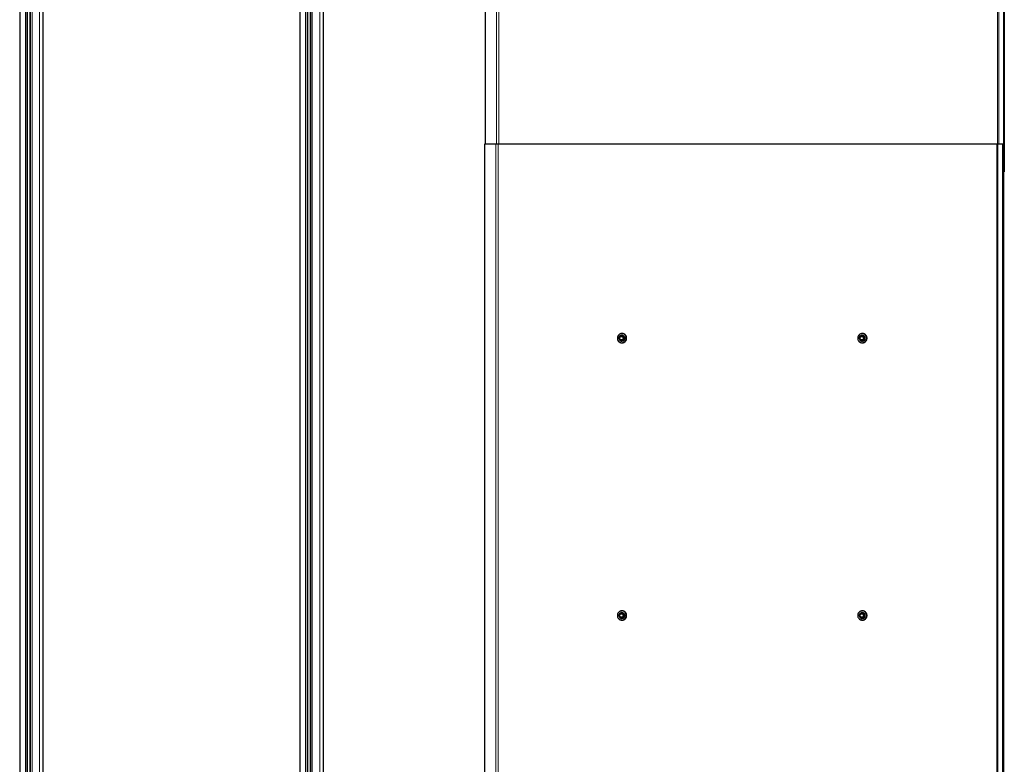
# Model space of a CAD drawing. Units: millimetres. Extents: x 0 to 841, y 0 to 594.
# Drawn here: x 251 to 322, y 107 to 161 of the extents above; entities that cross this region are included whole.
import ezdxf

# ---------------------------------------------------------------- set-up
doc = ezdxf.new("R2010")
doc.units = ezdxf.units.MM

msp = doc.modelspace()

# ---------------------------------------------------------------- linework, layer by layer
at = {"color": 7, "linetype": 'Continuous', "lineweight": 30}
for p, q in [((321.7534513, 218.1486657), (321.7534513, 150.1486734)), ((284.3284387, 216.1486677), (284.3284387, 152.1486619)), ((321.6841764, 216.1486677), (321.6841764, 152.1486619)), ((250.7576055, 214.0886644), (250.7576055, 23.2086709)), ((251.3298197, 23.2086709), (251.3298197, 214.0886644)), ((251.5004797, 214.0886644), (251.5004797, 23.2086709)), ((252.4593706, 23.2086709), (252.4593706, 214.0886644)), ((270.9590692, 214.0886644), (270.9590692, 23.2086709)), ((271.5312834, 23.2086709), (271.5312834, 214.0886644)), ((271.7019434, 214.0886644), (271.7019434, 23.2086709)), ((272.6608343, 23.2086709), (272.6608343, 214.0886644)), ((284.2778082, 152.1486619), (284.2778082, 84.1486696)), ((285.0870008, 152.1486619), (284.2778082, 152.1486619)), ((285.2492304, 152.1486619), (285.0870008, 152.1486619)), ((321.2130422, 152.1486619), (285.2492304, 152.1486619)), ((321.2961264, 152.1486619), (321.2130422, 152.1486619)), ((321.6335363, 152.1486619), (321.2961264, 152.1486619)), ((321.6335363, 152.1486619), (321.6335363, 84.1486696)), ((321.7028303, 152.1486619), (321.6335363, 152.1486619)), ((321.7028303, 152.1486619), (321.7028303, 84.1486696)), ((321.7534513, 150.1486734), (321.7028303, 150.1486734)), ((294.1816397, 138.4786752), (294.1746874, 138.4786752)), ((311.5142507, 138.4786752), (311.507308, 138.4786752)), ((293.9672441, 138.1919626), (293.963458, 138.1715349)), ((293.9672441, 138.1919626), (294.004199, 138.2366136)), ((293.9818354, 138.1159929), (293.9958639, 138.0753854)), ((294.015872, 138.0198434), (293.9958639, 138.0753854)), ((294.0318174, 138.2692483), (294.004199, 138.2366136)), ((294.015872, 138.0198434), (294.0313978, 138.0063012)), ((294.0897245, 138.3207849), (294.0704126, 138.3138994)), ((294.0875406, 137.9954103), (294.1291876, 137.9874566)), ((294.0897245, 138.3207849), (294.1458673, 138.3098749)), ((294.119813, 138.3207849), (294.0897245, 138.3207849)), ((294.119813, 138.3207849), (294.2753858, 138.2910302)), ((294.1869707, 137.9765466), (294.1291876, 137.9874566)), ((294.1875143, 138.3019212), (294.1458673, 138.3098749)), ((294.1746874, 138.3586648), (294.1684408, 138.3586648)), ((294.1684408, 137.9386667), (294.1746874, 137.9386667)), ((294.1746874, 137.8186563), (294.1816397, 137.8186563)), ((294.1869707, 137.9765466), (294.2062921, 137.9834321)), ((294.2170591, 137.9765466), (294.1869707, 137.9765466)), ((294.2062921, 137.9834321), (294.2363806, 137.9834321)), ((294.2363806, 137.9834321), (294.2170591, 137.9765466)), ((294.3395395, 138.1053689), (294.2363806, 137.9834321)), ((294.243247, 138.0280832), (294.2708559, 138.0607179)), ((294.2608232, 138.2774881), (294.2452974, 138.2910302)), ((294.2452974, 138.2910302), (294.2753858, 138.2910302)), ((294.2608232, 138.2774881), (294.2792005, 138.2219461)), ((294.2909117, 138.2774881), (294.2608232, 138.2774881)), ((294.3094511, 138.1053689), (294.2708559, 138.0607179)), ((294.2753858, 138.2910302), (294.2909117, 138.2774881)), ((294.2932291, 138.1813386), (294.2792005, 138.2219461)), ((294.2909117, 138.2774881), (294.3433256, 138.1257966)), ((294.3094511, 138.1053689), (294.3132372, 138.1257966)), ((294.3395395, 138.1053689), (294.3094511, 138.1053689)), ((294.3132372, 138.1257966), (294.3433256, 138.1257966)), ((294.3433256, 138.1257966), (294.3395395, 138.1053689)), ((311.2998648, 138.1919626), (311.2960691, 138.1715349)), ((311.2998648, 138.1919626), (311.3368101, 138.2366136)), ((311.314456, 138.1159929), (311.328475, 138.0753854)), ((311.3484831, 138.0198434), (311.328475, 138.0753854)), ((311.3644285, 138.2692483), (311.3368101, 138.2366136)), ((311.3484831, 138.0198434), (311.3640089, 138.0063012)), ((311.4223356, 138.3207849), (311.4030332, 138.3138994)), ((311.4201612, 137.9954103), (311.4617987, 137.9874566)), ((311.4223356, 138.3207849), (311.478488, 138.3098749)), ((311.4524336, 138.3207849), (311.4223356, 138.3207849)), ((311.4524336, 138.3207849), (311.6079969, 138.2910302)), ((311.5195913, 137.9765466), (311.4617987, 137.9874566)), ((311.5201254, 138.3019212), (311.478488, 138.3098749)), ((311.507308, 138.3586648), (311.5010519, 138.3586648)), ((311.5010519, 137.9386667), (311.507308, 137.9386667)), ((311.507308, 137.8186563), (311.5142507, 137.8186563)), ((311.5195913, 137.9765466), (311.5389128, 137.9834321)), ((311.5496702, 137.9765466), (311.5195913, 137.9765466)), ((311.5389128, 137.9834321), (311.5689916, 137.9834321)), ((311.5689916, 137.9834321), (311.5496702, 137.9765466)), ((311.6721601, 138.1053689), (311.5689916, 137.9834321)), ((311.5758581, 138.0280832), (311.6034765, 138.0607179)), ((311.5934439, 138.2774881), (311.577918, 138.2910302)), ((311.577918, 138.2910302), (311.6079969, 138.2910302)), ((311.5934439, 138.2774881), (311.6118116, 138.2219461)), ((311.6235227, 138.2774881), (311.5934439, 138.2774881)), ((311.6420622, 138.1053689), (311.6034765, 138.0607179)), ((311.6079969, 138.2910302), (311.6235227, 138.2774881)), ((311.6258497, 138.1813386), (311.6118116, 138.2219461)), ((311.6235227, 138.2774881), (311.6759367, 138.1257966)), ((311.6420622, 138.1053689), (311.6458578, 138.1257966)), ((311.6721601, 138.1053689), (311.6420622, 138.1053689)), ((311.6458578, 138.1257966), (311.6759367, 138.1257966)), ((311.6759367, 138.1257966), (311.6721601, 138.1053689)), ((293.9672441, 118.1919626), (293.963458, 118.1715349)), ((293.9672441, 118.1919626), (294.004199, 118.2366136)), ((293.9818354, 118.1159929), (293.9958639, 118.0753854)), ((294.015872, 118.0198434), (293.9958639, 118.0753854)), ((294.0318174, 118.2692483), (294.004199, 118.2366136)), ((294.015872, 118.0198434), (294.0313978, 118.0063012)), ((294.0897245, 118.3207849), (294.0704126, 118.3138994)), ((294.0875406, 117.9954103), (294.1291876, 117.9874566)), ((294.0897245, 118.3207849), (294.1458673, 118.3098749)), ((294.119813, 118.3207849), (294.0897245, 118.3207849)), ((294.119813, 118.3207849), (294.2753858, 118.2910302)), ((294.1869707, 117.9765466), (294.1291876, 117.9874566)), ((294.1875143, 118.3019212), (294.1458673, 118.3098749)), ((294.1746874, 118.3586648), (294.1684408, 118.3586648)), ((294.1684408, 117.9386667), (294.1746874, 117.9386667)), ((294.1816397, 118.4786752), (294.1746874, 118.4786752)), ((294.1869707, 117.9765466), (294.2062921, 117.9834321)), ((294.2170591, 117.9765466), (294.1869707, 117.9765466)), ((294.2062921, 117.9834321), (294.2363806, 117.9834321)), ((294.2363806, 117.9834321), (294.2170591, 117.9765466)), ((294.3395395, 118.1053689), (294.2363806, 117.9834321)), ((294.243247, 118.0280832), (294.2708559, 118.0607179)), ((294.2608232, 118.2774881), (294.2452974, 118.2910302)), ((294.2452974, 118.2910302), (294.2753858, 118.2910302)), ((294.2608232, 118.2774881), (294.2792005, 118.2219461)), ((294.2909117, 118.2774881), (294.2608232, 118.2774881)), ((294.3094511, 118.1053689), (294.2708559, 118.0607179)), ((294.2753858, 118.2910302), (294.2909117, 118.2774881)), ((294.2932291, 118.1813386), (294.2792005, 118.2219461)), ((294.2909117, 118.2774881), (294.3433256, 118.1257966)), ((294.3094511, 118.1053689), (294.3132372, 118.1257966)), ((294.3395395, 118.1053689), (294.3094511, 118.1053689)), ((294.3132372, 118.1257966), (294.3433256, 118.1257966)), ((294.3433256, 118.1257966), (294.3395395, 118.1053689)), ((311.2998648, 118.1919626), (311.2960691, 118.1715349)), ((311.2998648, 118.1919626), (311.3368101, 118.2366136)), ((311.314456, 118.1159929), (311.328475, 118.0753854)), ((311.3484831, 118.0198434), (311.328475, 118.0753854)), ((311.3644285, 118.2692483), (311.3368101, 118.2366136)), ((311.3484831, 118.0198434), (311.3640089, 118.0063012)), ((311.4223356, 118.3207849), (311.4030332, 118.3138994)), ((311.4201612, 117.9954103), (311.4617987, 117.9874566)), ((311.4223356, 118.3207849), (311.478488, 118.3098749)), ((311.4524336, 118.3207849), (311.4223356, 118.3207849)), ((311.4524336, 118.3207849), (311.6079969, 118.2910302)), ((311.5195913, 117.9765466), (311.4617987, 117.9874566)), ((311.5201254, 118.3019212), (311.478488, 118.3098749)), ((311.507308, 118.3586648), (311.5010519, 118.3586648)), ((311.5010519, 117.9386667), (311.507308, 117.9386667)), ((311.5142507, 118.4786752), (311.507308, 118.4786752)), ((311.5195913, 117.9765466), (311.5389128, 117.9834321)), ((311.5496702, 117.9765466), (311.5195913, 117.9765466)), ((311.5389128, 117.9834321), (311.5689916, 117.9834321)), ((311.5689916, 117.9834321), (311.5496702, 117.9765466)), ((311.6721601, 118.1053689), (311.5689916, 117.9834321)), ((311.5758581, 118.0280832), (311.6034765, 118.0607179)), ((311.5934439, 118.2774881), (311.577918, 118.2910302)), ((311.577918, 118.2910302), (311.6079969, 118.2910302)), ((311.5934439, 118.2774881), (311.6118116, 118.2219461)), ((311.6235227, 118.2774881), (311.5934439, 118.2774881)), ((311.6420622, 118.1053689), (311.6034765, 118.0607179)), ((311.6079969, 118.2910302), (311.6235227, 118.2774881)), ((311.6258497, 118.1813386), (311.6118116, 118.2219461)), ((311.6235227, 118.2774881), (311.6759367, 118.1257966)), ((311.6420622, 118.1053689), (311.6458578, 118.1257966)), ((311.6721601, 118.1053689), (311.6420622, 118.1053689)), ((311.6458578, 118.1257966), (311.6759367, 118.1257966)), ((311.6759367, 118.1257966), (311.6721601, 118.1053689)), ((294.1746874, 117.8186563), (294.1816397, 117.8186563)), ((311.507308, 117.8186563), (311.5142507, 117.8186563))]:
    msp.add_line(p, q, dxfattribs=at)
at = {"color": 7, "linetype": 'Continuous', "lineweight": 0}
for p, q in [((285.1376314, 216.1486677), (285.1376314, 152.1486619)), ((285.2998609, 216.1486677), (285.2998609, 152.1486619)), ((321.2636633, 216.1486677), (321.2636633, 152.1486619)), ((321.3467474, 216.1486677), (321.3467474, 152.1486619)), ((251.170804, 214.0886644), (251.170804, 23.2086709)), ((251.275136, 214.0886644), (251.275136, 23.2086709)), ((251.5417929, 214.0886644), (251.5417929, 23.2086709)), ((251.6461344, 214.0886644), (251.6461344, 23.2086709)), ((252.1882601, 214.0886644), (252.1882601, 23.2086709)), ((252.4554701, 214.0886644), (252.4554701, 23.2086709)), ((271.3722677, 214.0886644), (271.3722677, 23.2086709)), ((271.4766092, 214.0886644), (271.4766092, 23.2086709)), ((271.7432661, 214.0886644), (271.7432661, 23.2086709)), ((271.8475981, 214.0886644), (271.8475981, 23.2086709)), ((272.3897333, 214.0886644), (272.3897333, 23.2086709)), ((272.6569433, 214.0886644), (272.6569433, 23.2086709)), ((285.0870008, 152.1486619), (285.0870008, 84.1486696)), ((285.2492304, 152.1486619), (285.2492304, 84.1486696)), ((321.2130422, 152.1486619), (321.2130422, 84.1486696)), ((321.2961264, 152.1486619), (321.2961264, 84.1486696))]:
    msp.add_line(p, q, dxfattribs=at)
at = {"color": 7, "linetype": 'Continuous', "lineweight": 30, "flags": 128}
for points in [[(293.9281816, 138.3637002), (293.8895388, 138.3069757), (293.8633509, 138.2433084), (293.8507814, 138.1755021), (293.8523645, 138.1065324), (293.8680334, 138.0394128), (293.8971014, 137.9770616), (293.9383097, 137.9222062), (293.9898367, 137.87725), (294.0494509, 137.8441575), (294.1145391, 137.8243593), (294.1822595, 137.8187517), (294.2496462, 137.8275636), (294.3137522, 137.8503946), (294.3717832, 137.8862718), (294.4212026, 137.9336313), (294.4598455, 137.9903558), (294.4860239, 138.0540231), (294.4986029, 138.1218293), (294.4970198, 138.1907991), (294.4813509, 138.2579187), (294.4522734, 138.3202699), (294.4110746, 138.3751252), (294.3595381, 138.4200815), (294.2999239, 138.453174), (294.2348356, 138.4729722), (294.1671247, 138.4785798), (294.0997381, 138.4697679), (294.0356321, 138.4469369), (293.977601, 138.4110597), (293.9281816, 138.3637002)], [(311.2608023, 138.3637002), (311.2221594, 138.3069757), (311.1959715, 138.2433084), (311.183402, 138.1755021), (311.1849851, 138.1065324), (311.2006445, 138.0394128), (311.2297125, 137.9770616), (311.2709303, 137.9222062), (311.3224668, 137.87725), (311.3820715, 137.8441575), (311.4471502, 137.8243593), (311.5148802, 137.8187517), (311.5822668, 137.8275636), (311.6463728, 137.8503946), (311.7043943, 137.8862718), (311.7538137, 137.9336313), (311.7924566, 137.9903558), (311.8186445, 138.0540231), (311.8312139, 138.1218293), (311.8296308, 138.1907991), (311.8139715, 138.2579187), (311.7848844, 138.3202699), (311.7436857, 138.3751252), (311.6921491, 138.4200815), (311.6325445, 138.453174), (311.5674467, 138.4729722), (311.4997358, 138.4785798), (311.4323492, 138.4697679), (311.3682432, 138.4469369), (311.3102217, 138.4110597), (311.2608023, 138.3637002)], [(294.3032045, 138.3079484), (294.2580099, 138.337951), (294.2067118, 138.3550409), (294.1528101, 138.3580736), (294.099967, 138.3468202), (294.0517969, 138.3220819), (294.0115709, 138.285518), (293.9820356, 138.2396272), (293.9652033, 138.1875375), (293.9622183, 138.1327966), (293.9732904, 138.0791429), (293.9976663, 138.0302194), (294.0336675, 137.9893831), (294.0788622, 137.9593805), (294.1301603, 137.9422906), (294.1840715, 137.9392579), (294.2369051, 137.9505113), (294.2850847, 137.9752496), (294.3253107, 138.0118135), (294.354846, 138.0577043), (294.3716783, 138.109794), (294.3746538, 138.1645349), (294.3635816, 138.2181886), (294.3392153, 138.2671121), (294.3032045, 138.3079484)], [(311.6358251, 138.3079484), (311.590621, 138.337951), (311.5393324, 138.3550409), (311.4854307, 138.3580736), (311.4325781, 138.3468202), (311.3844175, 138.3220819), (311.3441915, 138.285518), (311.3146467, 138.2396272), (311.2978239, 138.1875375), (311.2948294, 138.1327966), (311.305911, 138.0791429), (311.330287, 138.0302194), (311.3662977, 137.9893831), (311.4114828, 137.9593805), (311.4627714, 137.9422906), (311.5166921, 137.9392579), (311.5695257, 137.9505113), (311.6177053, 137.9752496), (311.6579313, 138.0118135), (311.6874571, 138.0577043), (311.704299, 138.109794), (311.7072744, 138.1645349), (311.6961927, 138.2181886), (311.6718359, 138.2671121), (311.6358251, 138.3079484)], [(293.9281816, 118.3637002), (293.8895388, 118.3069757), (293.8633509, 118.2433084), (293.8507814, 118.1755021), (293.8523645, 118.1065324), (293.8680334, 118.0394128), (293.8971014, 117.9770616), (293.9383097, 117.9222062), (293.9898367, 117.87725), (294.0494509, 117.8441575), (294.1145391, 117.8243593), (294.1822595, 117.8187517), (294.2496462, 117.8275636), (294.3137522, 117.8503946), (294.3717832, 117.8862718), (294.4212026, 117.9336313), (294.4598455, 117.9903558), (294.4860239, 118.0540231), (294.4986029, 118.1218293), (294.4970198, 118.1907991), (294.4813509, 118.2579187), (294.4522734, 118.3202699), (294.4110746, 118.3751252), (294.3595381, 118.4200815), (294.2999239, 118.453174), (294.2348356, 118.4729722), (294.1671247, 118.4785798), (294.0997381, 118.4697679), (294.0356321, 118.4469369), (293.977601, 118.4110597), (293.9281816, 118.3637002)], [(294.3032045, 118.3079484), (294.2580099, 118.337951), (294.2067118, 118.3550409), (294.1528101, 118.3580736), (294.099967, 118.3468202), (294.0517969, 118.3220819), (294.0115709, 118.285518), (293.9820356, 118.2396272), (293.9652033, 118.1875375), (293.9622183, 118.1327966), (293.9732904, 118.0791429), (293.9976663, 118.0302194), (294.0336675, 117.9893831), (294.0788622, 117.9593805), (294.1301603, 117.9422906), (294.1840715, 117.9392579), (294.2369051, 117.9505113), (294.2850847, 117.9752496), (294.3253107, 118.0118135), (294.354846, 118.0577043), (294.3716783, 118.109794), (294.3746538, 118.1645349), (294.3635816, 118.2181886), (294.3392153, 118.2671121), (294.3032045, 118.3079484)], [(311.2608023, 118.3637002), (311.2221594, 118.3069757), (311.1959715, 118.2433084), (311.183402, 118.1755021), (311.1849851, 118.1065324), (311.2006445, 118.0394128), (311.2297125, 117.9770616), (311.2709303, 117.9222062), (311.3224668, 117.87725), (311.3820715, 117.8441575), (311.4471502, 117.8243593), (311.5148802, 117.8187517), (311.5822668, 117.8275636), (311.6463728, 117.8503946), (311.7043943, 117.8862718), (311.7538137, 117.9336313), (311.7924566, 117.9903558), (311.8186445, 118.0540231), (311.8312139, 118.1218293), (311.8296308, 118.1907991), (311.8139715, 118.2579187), (311.7848844, 118.3202699), (311.7436857, 118.3751252), (311.6921491, 118.4200815), (311.6325445, 118.453174), (311.5674467, 118.4729722), (311.4997358, 118.4785798), (311.4323492, 118.4697679), (311.3682432, 118.4469369), (311.3102217, 118.4110597), (311.2608023, 118.3637002)], [(311.6358251, 118.3079484), (311.590621, 118.337951), (311.5393324, 118.3550409), (311.4854307, 118.3580736), (311.4325781, 118.3468202), (311.3844175, 118.3220819), (311.3441915, 118.285518), (311.3146467, 118.2396272), (311.2978239, 118.1875375), (311.2948294, 118.1327966), (311.305911, 118.0791429), (311.330287, 118.0302194), (311.3662977, 117.9893831), (311.4114828, 117.9593805), (311.4627714, 117.9422906), (311.5166921, 117.9392579), (311.5695257, 117.9505113), (311.6177053, 117.9752496), (311.6579313, 118.0118135), (311.6874571, 118.0577043), (311.704299, 118.109794), (311.7072744, 118.1645349), (311.6961927, 118.2181886), (311.6718359, 118.2671121), (311.6358251, 118.3079484)]]:
    msp.add_lwpolyline(points, dxfattribs=at)
at = {"color": 7, "linetype": 'Continuous', "lineweight": 30}
for centre, radius in [((294.1360677, 138.1498554), 0.127222), ((311.4686812, 138.1498573), 0.127219), ((294.1360677, 118.1498554), 0.127222), ((311.4686812, 118.1498573), 0.127219)]:
    msp.add_circle(centre, radius, dxfattribs=at)
for centre, radius, start, end in [((294.1776987, 138.1486657), 0.330033, 270.684197466, 89.315802534), ((311.5103097, 138.1486657), 0.330033, 270.684197466, 89.315802534), ((294.1420359, 138.1486744), 0.1635002, 147.462361463, 191.530353098), ((294.1388209, 138.1467264), 0.1597693, 206.52095244, 251.278738821), ((294.1422944, 138.1486657), 0.1280087, 90.577774306, 269.422225694), ((294.1376095, 138.1526588), 0.1574328, 86.993282005, 132.220252488), ((294.1374388, 138.1447161), 0.1574757, 266.9965035, 312.214002277), ((294.1718118, 138.148465), 0.2102195, 319.455241998, 89.21622647), ((294.1744597, 138.143939), 0.2052725, 270.063543179, 319.934770648), ((294.1362153, 138.1505666), 0.1598118, 26.52877728, 71.276818731), ((294.1330395, 138.1486659), 0.1634876, 327.455873598, 11.528082121), ((311.4745723, 138.1487009), 0.163423, 147.456112771, 191.545360878), ((311.4714786, 138.146786), 0.1598377, 206.532600443, 251.272995568), ((311.4749086, 138.1486657), 0.1280086, 90.574884424, 269.425115576), ((311.4702272, 138.1526422), 0.1574495, 86.992531666, 132.217974111), ((311.4700594, 138.1446893), 0.1574495, 266.992531666, 312.217974111), ((311.5044227, 138.148465), 0.2102196, 319.455262106, 89.213590647), ((311.5070759, 138.1439282), 0.2052616, 270.064798051, 319.936184159), ((311.4688448, 138.1505877), 0.1597859, 26.524957743, 71.280638267), ((311.4655648, 138.1486836), 0.1635775, 327.46861266, 11.51534306), ((294.1420359, 118.1486744), 0.1635002, 147.462361463, 191.530353098), ((294.1388209, 118.1467264), 0.1597693, 206.52095244, 251.278738821), ((294.1422944, 118.1486657), 0.1280087, 90.577774306, 269.422225694), ((294.1376095, 118.1526588), 0.1574328, 86.993282005, 132.220252488), ((294.1374388, 118.1447161), 0.1574757, 266.9965035, 312.214002277), ((294.1718118, 118.148465), 0.2102195, 319.455241998, 89.21622647), ((294.1744597, 118.143939), 0.2052725, 270.063543179, 319.934770648), ((294.1776987, 118.1486657), 0.330033, 270.684197466, 89.315802534), ((294.1362153, 118.1505666), 0.1598118, 26.52877728, 71.276818731), ((294.1330395, 118.1486659), 0.1634876, 327.455873598, 11.528082121), ((311.4745723, 118.1487009), 0.163423, 147.456112771, 191.545360878), ((311.4714786, 118.146786), 0.1598377, 206.532600443, 251.272995568), ((311.4749086, 118.1486657), 0.1280086, 90.574884424, 269.425115576), ((311.4702272, 118.1526422), 0.1574495, 86.992531666, 132.217974111), ((311.4700594, 118.1446893), 0.1574495, 266.992531666, 312.217974111), ((311.5044227, 118.148465), 0.2102196, 319.455262106, 89.213590647), ((311.5070759, 118.1439282), 0.2052616, 270.064798051, 319.936184159), ((311.5103097, 118.1486657), 0.330033, 270.684197466, 89.315802534), ((311.4688448, 118.1505877), 0.1597859, 26.524957743, 71.280638267), ((311.4655648, 118.1486836), 0.1635775, 327.46861266, 11.51534306)]:
    msp.add_arc(centre, radius, start, end, dxfattribs=at)
for points, knots in [([(293.9785261, 137.8876069), (293.9849492, 137.8818324), (294.007527, 137.8615344), (294.0542203, 137.8373363), (294.1157975, 137.8164661), (294.1805644, 137.8086661), (294.245447, 137.8134334), (294.3082004, 137.8307565), (294.3664405, 137.8599366), (294.4180346, 137.8998662), (294.4610859, 137.949065), (294.4939571, 138.0057408), (294.515469, 138.0677778), (294.5247598, 138.1328855), (294.5214842, 138.1986449), (294.505698, 138.262571), (294.4780176, 138.3222628), (294.4394212, 138.3754224), (294.3914311, 138.4200873), (294.3358149, 138.4545196), (294.2747021, 138.4774637), (294.2104336, 138.4880588), (294.145287, 138.486057), (294.0822002, 138.4709068), (294.0323553, 138.4502698), (294.0069223, 138.4311667), (293.9987917, 138.4250596)], [0, 0, 0, 0, 0.0174044436, 0.0611787227, 0.1049078953, 0.1485925017, 0.1922413955, 0.2358696923, 0.2794994845, 0.3231376905, 0.3668019614, 0.4105180876, 0.4542714981, 0.4980819277, 0.5419229996, 0.5858045194, 0.6296797489, 0.673535835, 0.7173730271, 0.7611591333, 0.8048962199, 0.8485918013, 0.8922492763, 0.9358770995, 0.9795007295, 1, 1, 1, 1]), ([(311.3111372, 137.8876069), (311.3175602, 137.8818323), (311.3401399, 137.8615321), (311.3868393, 137.8373389), (311.448415, 137.8164666), (311.5131817, 137.8086663), (311.5780619, 137.8134309), (311.6408159, 137.8307607), (311.6990589, 137.8599341), (311.7506565, 137.8998631), (311.7936933, 137.9490712), (311.8265838, 138.0057354), (311.8480732, 138.0677813), (311.857384, 138.132884), (311.8541066, 138.1986465), (311.838307, 138.2625701), (311.8106277, 138.322259), (311.7720428, 138.3754295), (311.7240429, 138.4200801), (311.6684325, 138.4545254), (311.6073181, 138.4774599), (311.5430484, 138.4880598), (311.4779034, 138.4860591), (311.4148167, 138.4709019), (311.3649689, 138.4502761), (311.3395396, 138.431167), (311.3314123, 138.4250596)], [0, 0, 0, 0, 0.0174044323, 0.0611842195, 0.1049133637, 0.1485916442, 0.1922470279, 0.2358691779, 0.2795044498, 0.3231426275, 0.3668028037, 0.4105220052, 0.4542733601, 0.4980846649, 0.5419257083, 0.5858087308, 0.6296840139, 0.6735362136, 0.7173781796, 0.761158853, 0.8049018558, 0.848590959, 0.8922547463, 0.935876359, 0.9795059277, 1, 1, 1, 1]), ([(293.9818354, 138.1159929), (293.9780685, 138.1272078), (293.9718342, 138.1457696), (293.9658332, 138.1642287), (293.963458, 138.1715349)], [0, 0, 0, 0, 0.6041991615, 1, 1, 1, 1]), ([(294.0875406, 137.9954103), (294.0761478, 137.9976152), (294.0572893, 138.0012649), (294.0387408, 138.0048729), (294.0313978, 138.0063012)], [0, 0, 0, 0, 0.60411919201, 1, 1, 1, 1]), ([(294.0318174, 138.2692483), (294.0403295, 138.2791648), (294.0531338, 138.2940816), (294.0660746, 138.308924), (294.0704126, 138.3138994)], [0, 0, 0, 0, 0.66478471623, 1, 1, 1, 1]), ([(294.1875143, 138.3019212), (294.1991191, 138.2997165), (294.2183259, 138.2960676), (294.2376492, 138.2924587), (294.2452974, 138.2910302)], [0, 0, 0, 0, 0.6041985984, 1, 1, 1, 1]), ([(294.243247, 138.0280832), (294.2349703, 138.0181675), (294.2225211, 138.0032532), (294.210366, 137.9884077), (294.2062921, 137.9834321)], [0, 0, 0, 0, 0.66483979252, 1, 1, 1, 1]), ([(294.2932291, 138.1813386), (294.2972048, 138.1701237), (294.303785, 138.1515621), (294.3105569, 138.1331028), (294.3132372, 138.1257966)], [0, 0, 0, 0, 0.6042011963, 1, 1, 1, 1]), ([(311.314456, 138.1159929), (311.3106905, 138.1272083), (311.304458, 138.1457716), (311.2984481, 138.1642289), (311.2960691, 138.1715349)], [0, 0, 0, 0, 0.6041692573, 1, 1, 1, 1]), ([(311.4201612, 137.9954103), (311.4087686, 137.9976154), (311.3899077, 138.0012661), (311.3713551, 138.004873), (311.3640089, 138.0063012)], [0, 0, 0, 0, 0.6040308068, 1, 1, 1, 1]), ([(311.3644285, 138.2692483), (311.3729394, 138.2791658), (311.3857432, 138.2940858), (311.3986918, 138.3089242), (311.4030332, 138.3138994)], [0, 0, 0, 0, 0.6647140587, 1, 1, 1, 1]), ([(311.5201254, 138.3019212), (311.5317333, 138.2997167), (311.5509434, 138.2960685), (311.5702699, 138.2924587), (311.577918, 138.2910302)], [0, 0, 0, 0, 0.6042627416, 1, 1, 1, 1]), ([(311.5758581, 138.0280832), (311.5675802, 138.0181686), (311.5551306, 138.0032576), (311.5429832, 137.988408), (311.5389128, 137.9834321)], [0, 0, 0, 0, 0.6649145024, 1, 1, 1, 1]), ([(311.6258497, 138.1813386), (311.6298255, 138.1701237), (311.6364057, 138.151562), (311.6431775, 138.1331028), (311.6458578, 138.1257966)], [0, 0, 0, 0, 0.6042000682, 1, 1, 1, 1]), ([(293.9818354, 118.1159929), (293.9780685, 118.1272078), (293.9718342, 118.1457696), (293.9658332, 118.1642287), (293.963458, 118.1715349)], [0, 0, 0, 0, 0.6041991615, 1, 1, 1, 1]), ([(293.9785261, 117.8876069), (293.9849492, 117.8818324), (294.007527, 117.8615344), (294.0542203, 117.8373363), (294.1157975, 117.8164661), (294.1805644, 117.8086661), (294.245447, 117.8134334), (294.3082004, 117.8307565), (294.3664405, 117.8599366), (294.4180346, 117.8998662), (294.4610859, 117.949065), (294.4939571, 118.0057408), (294.515469, 118.0677778), (294.5247598, 118.1328855), (294.5214842, 118.1986449), (294.505698, 118.262571), (294.4780176, 118.3222628), (294.4394212, 118.3754224), (294.3914311, 118.4200873), (294.3358149, 118.4545196), (294.2747021, 118.4774637), (294.2104336, 118.4880588), (294.145287, 118.486057), (294.0822002, 118.4709068), (294.0323553, 118.4502698), (294.0069223, 118.4311667), (293.9987917, 118.4250596)], [0, 0, 0, 0, 0.0174044436, 0.0611787227, 0.1049078953, 0.1485925017, 0.1922413955, 0.2358696923, 0.2794994845, 0.3231376905, 0.3668019614, 0.4105180876, 0.4542714981, 0.4980819277, 0.5419229996, 0.5858045194, 0.6296797489, 0.673535835, 0.7173730271, 0.7611591333, 0.8048962199, 0.8485918013, 0.8922492763, 0.9358770995, 0.9795007295, 1, 1, 1, 1]), ([(294.0875406, 117.9954103), (294.0761478, 117.9976152), (294.0572893, 118.0012649), (294.0387408, 118.0048729), (294.0313978, 118.0063012)], [0, 0, 0, 0, 0.60411919201, 1, 1, 1, 1]), ([(294.0318174, 118.2692483), (294.0403295, 118.2791648), (294.0531338, 118.2940816), (294.0660746, 118.308924), (294.0704126, 118.3138994)], [0, 0, 0, 0, 0.66478471623, 1, 1, 1, 1]), ([(294.1875143, 118.3019212), (294.1991191, 118.2997165), (294.2183259, 118.2960676), (294.2376492, 118.2924587), (294.2452974, 118.2910302)], [0, 0, 0, 0, 0.6041985984, 1, 1, 1, 1]), ([(294.243247, 118.0280832), (294.2349703, 118.0181675), (294.2225211, 118.0032532), (294.210366, 117.9884077), (294.2062921, 117.9834321)], [0, 0, 0, 0, 0.66483979252, 1, 1, 1, 1]), ([(294.2932291, 118.1813386), (294.2972048, 118.1701237), (294.303785, 118.1515621), (294.3105569, 118.1331028), (294.3132372, 118.1257966)], [0, 0, 0, 0, 0.6042011963, 1, 1, 1, 1]), ([(311.314456, 118.1159929), (311.3106905, 118.1272083), (311.304458, 118.1457716), (311.2984481, 118.1642289), (311.2960691, 118.1715349)], [0, 0, 0, 0, 0.6041692573, 1, 1, 1, 1]), ([(311.3111372, 117.8876069), (311.3175602, 117.8818323), (311.3401399, 117.8615321), (311.3868393, 117.8373389), (311.448415, 117.8164666), (311.5131817, 117.8086663), (311.5780619, 117.8134309), (311.6408159, 117.8307607), (311.6990589, 117.8599341), (311.7506565, 117.8998631), (311.7936933, 117.9490712), (311.8265838, 118.0057354), (311.8480732, 118.0677813), (311.857384, 118.132884), (311.8541066, 118.1986465), (311.838307, 118.2625701), (311.8106277, 118.322259), (311.7720428, 118.3754295), (311.7240429, 118.4200801), (311.6684325, 118.4545254), (311.6073181, 118.4774599), (311.5430484, 118.4880598), (311.4779034, 118.4860591), (311.4148167, 118.4709019), (311.3649689, 118.4502761), (311.3395396, 118.431167), (311.3314123, 118.4250596)], [0, 0, 0, 0, 0.0174044323, 0.0611842195, 0.1049133637, 0.1485916442, 0.1922470279, 0.2358691779, 0.2795044498, 0.3231426275, 0.3668028037, 0.4105220052, 0.4542733601, 0.4980846649, 0.5419257083, 0.5858087308, 0.6296840139, 0.6735362136, 0.7173781796, 0.761158853, 0.8049018558, 0.848590959, 0.8922547463, 0.935876359, 0.9795059277, 1, 1, 1, 1]), ([(311.4201612, 117.9954103), (311.4087686, 117.9976154), (311.3899077, 118.0012661), (311.3713551, 118.004873), (311.3640089, 118.0063012)], [0, 0, 0, 0, 0.6040308068, 1, 1, 1, 1]), ([(311.3644285, 118.2692483), (311.3729394, 118.2791658), (311.3857432, 118.2940858), (311.3986918, 118.3089242), (311.4030332, 118.3138994)], [0, 0, 0, 0, 0.6647140587, 1, 1, 1, 1]), ([(311.5201254, 118.3019212), (311.5317333, 118.2997167), (311.5509434, 118.2960685), (311.5702699, 118.2924587), (311.577918, 118.2910302)], [0, 0, 0, 0, 0.6042627416, 1, 1, 1, 1]), ([(311.5758581, 118.0280832), (311.5675802, 118.0181686), (311.5551306, 118.0032576), (311.5429832, 117.988408), (311.5389128, 117.9834321)], [0, 0, 0, 0, 0.6649145024, 1, 1, 1, 1]), ([(311.6258497, 118.1813386), (311.6298255, 118.1701237), (311.6364057, 118.151562), (311.6431775, 118.1331028), (311.6458578, 118.1257966)], [0, 0, 0, 0, 0.6042000682, 1, 1, 1, 1])]:
    msp.add_open_spline(points, degree=3, knots=knots, dxfattribs=at)

doc.saveas('drawing.dxf')
